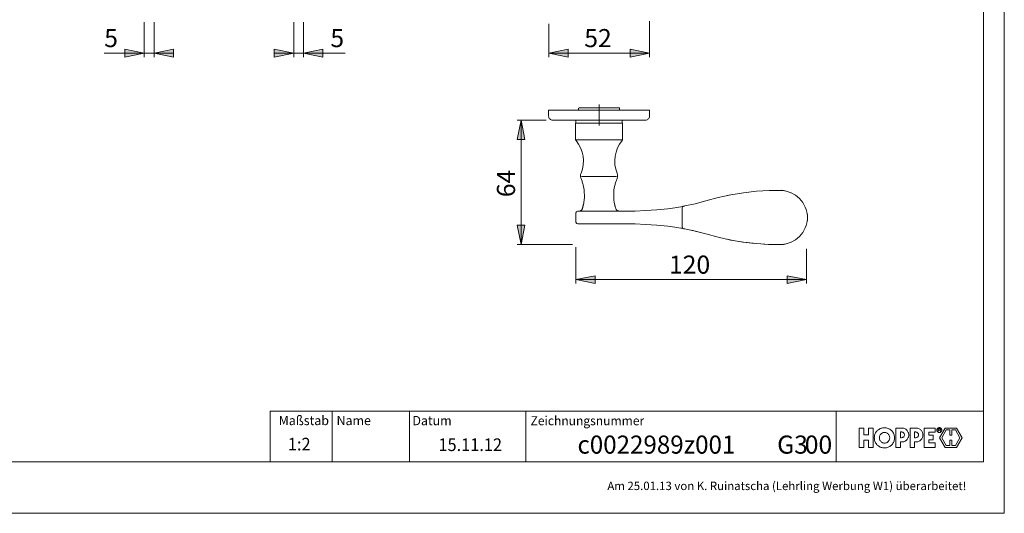
# Model space of a CAD drawing. Units: inches. Extents: x 0 to 420, y 0 to 297.
# Drawn here: x 166 to 420, y 0 to 127 of the extents above; entities that cross this region are included whole.
import ezdxf

# ---------------------------------------------------------------- set-up
doc = ezdxf.new("R2010")
doc.units = ezdxf.units.IN
doc.header["$MEASUREMENT"] = 0
doc.linetypes.add('AI-Linetype-6', pattern=[19.05, 15.24, -1.27, 1.27, -1.27])
doc.layers.add('Ebene 1', color=7, linetype='Continuous')

# ---------------------------------------------------------------- blocks, each defined once
blk = doc.blocks.new('block 2')
at = {"layer": 'Ebene 1', "true_color": 0x222221}
h = blk.add_hatch(color=250, dxfattribs=at)
h.dxf.hatch_style = 2
h.paths.add_polyline_path([(236.72, 118.77), (231.72, 117.77), (231.72, 119.77)])
h.paths.add_polyline_path([(239.27, 118.77), (244.27, 119.77), (244.27, 117.77)])
h.paths.add_polyline_path([(198.17, 118.77), (193.17, 117.77), (193.17, 119.77)])
h.paths.add_polyline_path([(200.72, 118.77), (205.72, 119.77), (205.72, 117.77)])
h.paths.add_polyline_path([(193.97, 170.22), (188.97, 169.22), (188.97, 171.22)])
h.paths.add_polyline_path([(198.17, 170.22), (203.17, 171.22), (203.17, 169.22)])
h = blk.add_hatch(color=250, dxfattribs=at)
h.dxf.hatch_style = 2
h.paths.add_polyline_path([(125.88, 60.06), (120.88, 59.06), (120.88, 61.06)])
h.paths.add_polyline_path([(66.14, 60.06), (71.14, 61.06), (71.14, 59.06)])
h.paths.add_polyline_path([(328.47, 118.77), (323.46, 117.77), (323.46, 119.77)])
h.paths.add_polyline_path([(302.52, 118.77), (307.52, 119.77), (307.52, 117.77)])
h.paths.add_polyline_path([(132.85, 118.77), (127.85, 117.77), (127.85, 119.77)])
h.paths.add_polyline_path([(106.91, 118.77), (111.91, 119.77), (111.91, 117.77)])
h = blk.add_hatch(color=250, dxfattribs=at)
h.dxf.hatch_style = 2
h.paths.add_polyline_path([(295.35, 101.48), (296.35, 96.48), (294.35, 96.48)])
h.paths.add_polyline_path([(295.35, 69.36), (294.35, 74.36), (296.35, 74.36)])
h = blk.add_hatch(color=250, dxfattribs=at)
h.dxf.hatch_style = 2
h.paths.add_polyline_path([(309.47, 60.32), (314.47, 61.32), (314.47, 59.32)])
h.paths.add_polyline_path([(369.02, 60.32), (364.02, 59.32), (364.02, 61.32)])
at = {"layer": 'Ebene 1', "color": 250, "lineweight": 9, "true_color": 0x222221}
for points in [[(328.47, 127.03), (328.47, 117.77)], [(198.17, 126.75), (198.17, 117.77)], [(200.72, 126.77), (200.72, 117.77)], [(236.72, 126.77), (236.72, 117.77)], [(239.27, 126.78), (239.27, 117.77)], [(302.52, 126.31), (302.52, 117.77)], [(198.17, 118.77), (193.17, 117.77), (193.17, 119.77), (198.17, 118.77)], [(198.17, 118.77), (193.17, 117.77), (193.17, 119.77)], [(200.72, 118.77), (205.72, 119.77), (205.72, 117.77), (200.72, 118.77)], [(200.72, 118.77), (205.72, 119.77), (205.72, 117.77)], [(236.72, 118.77), (231.72, 117.77), (231.72, 119.77), (236.72, 118.77)], [(236.72, 118.77), (231.72, 117.77), (231.72, 119.77)], [(239.27, 118.77), (244.27, 119.77), (244.27, 117.77), (239.27, 118.77)], [(239.27, 118.77), (244.27, 119.77), (244.27, 117.77)], [(302.52, 118.77), (307.52, 119.77), (307.52, 117.77), (302.52, 118.77)], [(302.52, 118.77), (307.52, 119.77), (307.52, 117.77)], [(328.47, 118.77), (323.46, 117.77), (323.46, 119.77), (328.47, 118.77)], [(328.47, 118.77), (323.46, 117.77), (323.46, 119.77)], [(198.17, 118.77), (187.85, 118.77)], [(200.72, 118.77), (198.17, 118.77)], [(200.72, 118.77), (205.72, 118.77)], [(236.72, 118.77), (231.72, 118.77)], [(239.27, 118.77), (236.72, 118.77)], [(239.27, 118.77), (250, 118.77)], [(302.52, 118.77), (328.47, 118.77)], [(310.31, 104.68), (310.16, 104.53)], [(310.16, 104.53), (310.16, 104.03)], [(310.31, 104.68), (310.33, 104.68), (310.51, 104.68), (310.85, 104.68), (311.35, 104.68), (311.99, 104.68), (312.75, 104.68), (313.61, 104.68), (314.52, 104.68), (315.47, 104.68)], [(315.47, 104.68), (316.42, 104.68), (317.34, 104.68), (318.19, 104.68), (318.95, 104.68), (319.59, 104.68), (320.09, 104.68), (320.44, 104.68), (320.61, 104.68), (320.63, 104.68)], [(320.78, 104.53), (320.63, 104.68)], [(320.78, 104.03), (320.78, 104.53)], [(303.75, 104.03), (303.16, 104.03), (302.75, 104.03), (302.52, 104.03), (302.47, 104.03)], [(302.47, 104.03), (302.47, 102.48)], [(302.47, 102.48), (302.49, 102.29), (302.55, 102.1), (302.64, 101.93), (302.76, 101.78), (302.92, 101.65), (303.09, 101.56), (303.28, 101.5), (303.47, 101.48)], [(305.75, 104.03), (305.58, 104.03), (304.73, 104.03), (303.75, 104.03)], [(306.23, 104.03), (306.04, 104.03), (305.9, 104.03), (305.8, 104.03), (305.75, 104.03), (305.75, 104.03)], [(307.76, 104.03), (307.66, 104.03), (307.54, 104.03), (307.39, 104.03), (307.21, 104.03), (307, 104.03), (306.77, 104.03), (306.51, 104.03), (306.23, 104.03)], [(323.19, 104.03), (322.87, 104.03), (322.37, 104.03), (321.72, 104.03), (320.92, 104.03), (319.99, 104.03), (318.96, 104.03), (317.84, 104.03), (316.67, 104.03), (315.47, 104.03), (314.27, 104.03), (313.1, 104.03), (311.99, 104.03), (310.95, 104.03), (310.02, 104.03), (309.22, 104.03), (308.57, 104.03), (308.08, 104.03), (307.76, 104.03)], [(324.71, 104.03), (324.43, 104.03), (324.17, 104.03), (323.94, 104.03), (323.73, 104.03), (323.55, 104.03), (323.4, 104.03), (323.28, 104.03), (323.19, 104.03)], [(325.2, 104.03), (325.19, 104.03), (325.14, 104.03), (325.05, 104.03), (324.9, 104.03), (324.71, 104.03)], [(327.19, 104.03), (326.22, 104.03), (325.37, 104.03), (325.2, 104.03)], [(328.47, 104.03), (328.42, 104.03), (328.19, 104.03), (327.78, 104.03), (327.19, 104.03)], [(327.47, 101.48), (327.67, 101.5), (327.85, 101.56), (328.03, 101.65), (328.18, 101.78), (328.3, 101.93), (328.4, 102.1), (328.45, 102.29), (328.47, 102.48)], [(328.47, 102.48), (328.47, 104.03)], [(295.35, 101.48), (296.35, 96.48), (294.35, 96.48), (295.35, 101.48)], [(301.8, 101.48), (294.35, 101.48)], [(295.35, 101.48), (296.35, 96.48), (294.35, 96.48)], [(295.35, 69.36), (295.35, 101.48)], [(304.65, 101.48), (304.11, 101.48), (303.73, 101.48), (303.52, 101.48), (303.47, 101.48)], [(306.75, 101.48), (306.52, 101.48), (305.65, 101.48), (304.65, 101.48)], [(306.91, 101.48), (306.84, 101.48), (306.79, 101.48), (306.76, 101.48), (306.75, 101.48), (306.75, 101.48)], [(308.74, 101.48), (308.63, 101.48), (308.48, 101.48), (308.3, 101.48), (308.08, 101.48), (307.84, 101.48), (307.56, 101.48), (307.25, 101.48), (306.91, 101.48)], [(322.21, 101.48), (321.91, 101.48), (321.44, 101.48), (320.81, 101.48), (320.04, 101.48), (319.16, 101.48), (318.18, 101.48), (317.12, 101.48), (316.03, 101.48), (314.92, 101.48), (313.82, 101.48), (312.77, 101.48), (311.78, 101.48), (310.9, 101.48), (310.13, 101.48), (309.51, 101.48), (309.04, 101.48), (308.74, 101.48)], [(321.53, 100.73), (321.44, 100.73), (321.17, 100.73), (320.72, 100.73), (320.11, 100.73), (319.37, 100.73), (318.5, 100.73), (317.54, 100.73), (316.52, 100.73), (315.47, 100.73), (314.42, 100.73), (313.4, 100.73), (312.44, 100.73), (311.58, 100.73), (310.83, 100.73), (310.22, 100.73), (309.78, 100.73), (309.5, 100.73), (309.41, 100.73)], [(309.41, 100.73), (309.41, 96.52)], [(309.47, 101.48), (309.47, 100.73)], [(321.47, 100.73), (321.47, 101.48)], [(321.53, 96.52), (321.53, 100.73)], [(324.04, 101.48), (323.7, 101.48), (323.39, 101.48), (323.11, 101.48), (322.86, 101.48), (322.64, 101.48), (322.46, 101.48), (322.32, 101.48), (322.21, 101.48)], [(324.2, 101.48), (324.2, 101.48), (324.18, 101.48), (324.15, 101.48), (324.1, 101.48), (324.04, 101.48)], [(326.29, 101.48), (325.29, 101.48), (324.43, 101.48), (324.2, 101.48)], [(327.47, 101.48), (327.43, 101.48), (327.21, 101.48), (326.83, 101.48), (326.29, 101.48)], [(309.41, 96.52), (309.41, 96.48), (309.42, 96.43), (309.43, 96.39), (309.44, 96.35), (309.46, 96.31), (309.48, 96.27), (309.5, 96.24), (309.53, 96.2)], [(321.42, 96.2), (321.44, 96.24), (321.47, 96.27), (321.49, 96.31), (321.5, 96.35), (321.51, 96.39), (321.52, 96.43), (321.53, 96.48), (321.53, 96.52)], [(309.47, 96.36), (321.47, 96.36)], [(309.53, 96.2), (310.18, 95.29), (310.7, 94.3), (311.09, 93.25), (311.34, 92.15), (311.43, 91.03), (311.37, 89.91), (311.17, 88.81), (310.82, 87.75)], [(320.13, 87.75), (319.77, 88.81), (319.57, 89.91), (319.51, 91.03), (319.61, 92.15), (319.85, 93.25), (320.24, 94.3), (320.76, 95.29), (321.42, 96.2)], [(310.82, 87.75), (310.76, 87.58), (310.72, 87.41), (310.7, 87.24), (310.69, 87.07), (310.7, 86.89), (310.73, 86.72), (310.77, 86.55), (310.83, 86.39)], [(310.83, 86.39), (310.92, 86.18), (311.01, 85.96), (311.09, 85.74), (311.16, 85.52), (311.23, 85.3), (311.3, 85.07), (311.36, 84.85), (311.41, 84.62)], [(310.97, 86.91), (319.97, 86.91)], [(319.53, 84.62), (319.59, 84.85), (319.65, 85.07), (319.71, 85.3), (319.78, 85.52), (319.86, 85.74), (319.94, 85.96), (320.02, 86.18), (320.11, 86.39)], [(320.11, 86.39), (320.17, 86.55), (320.22, 86.72), (320.24, 86.89), (320.25, 87.07), (320.25, 87.24), (320.22, 87.41), (320.18, 87.58), (320.13, 87.75)], [(311.41, 84.62), (311.53, 84.01), (311.62, 83.38), (311.67, 82.76), (311.69, 82.13), (311.68, 81.51), (311.63, 80.88), (311.54, 80.26), (311.43, 79.64)], [(319.52, 79.64), (319.4, 80.26), (319.32, 80.88), (319.27, 81.51), (319.25, 82.13), (319.27, 82.76), (319.33, 83.38), (319.41, 84.01), (319.53, 84.62)], [(343.03, 80.62), (346.2, 81.48), (349.46, 82.19), (352.77, 82.74), (356.07, 83.11), (359.32, 83.31), (362.47, 83.35)], [(346.21, 81.48), (346.19, 81.48), (343.03, 80.62)], [(348.99, 82.09), (348.51, 82)], [(348.51, 82), (348.51, 82)], [(360.52, 83.35), (360.52, 83.35)], [(362.34, 83.35), (362.31, 83.35), (362.27, 83.32)], [(362.35, 83.35), (362.38, 83.36), (362.42, 83.35)], [(362.42, 83.35), (362.43, 83.35), (362.45, 83.35)], [(362.45, 83.35), (362.46, 83.35), (362.47, 83.35)], [(362.47, 83.35), (362.47, 83.35), (362.48, 83.35)], [(363.52, 83.22), (363.02, 83.3), (362.52, 83.33)], [(369.22, 76.36), (369.21, 77.06), (369.07, 77.75), (368.9, 78.41), (368.66, 79.03), (368.02, 80.21), (367.18, 81.26), (366.16, 82.11), (365.01, 82.75), (363.77, 83.17), (363.27, 83.24)], [(311.43, 79.64), (311.4, 79.51), (311.36, 79.37), (311.33, 79.24), (311.29, 79.11), (311.26, 78.97), (311.22, 78.84), (311.18, 78.71), (311.13, 78.58)], [(319.81, 78.58), (319.77, 78.71), (319.73, 78.84), (319.69, 78.97), (319.65, 79.11), (319.61, 79.24), (319.58, 79.37), (319.55, 79.51), (319.52, 79.64)], [(333.21, 78.59), (335.01, 78.87), (336.56, 79.14)], [(336.56, 79.14), (337.5, 79.3)], [(337.21, 79.25), (336.56, 79.14)], [(336.88, 78.76), (336.9, 78.93), (336.97, 79.08), (337.08, 79.19), (337.21, 79.25)], [(336.94, 76.36), (336.89, 78.73)], [(337.59, 79.32), (337.22, 79.25)], [(337.59, 79.32), (340.3, 79.88), (343.03, 80.62)], [(309.47, 77.48), (309.47, 76.92), (309.47, 76.36)], [(309.47, 75.23), (309.47, 76.36)], [(309.9, 77.97), (309.71, 77.89), (309.6, 77.8), (309.53, 77.68), (309.5, 77.59), (309.49, 77.48)], [(322.2, 77.98), (321.73, 77.98), (321.27, 77.98), (320.39, 77.98), (319.54, 77.98), (318.69, 77.98), (317.81, 77.98), (316.86, 77.98), (315.87, 77.98), (314.87, 77.98), (313.89, 77.98), (312.96, 77.98), (312.12, 77.98), (311.38, 77.98), (310.77, 77.98), (310.32, 77.98), (309.9, 77.97)], [(311.13, 78.58), (311.08, 78.45), (311.01, 78.34), (310.92, 78.24), (310.81, 78.15), (310.7, 78.08), (310.57, 78.03), (310.44, 77.99), (310.31, 77.98)], [(320.64, 77.98), (320.5, 77.99), (320.37, 78.03), (320.24, 78.08), (320.13, 78.15), (320.02, 78.24), (319.94, 78.34), (319.86, 78.45), (319.81, 78.58)], [(327.47, 78.13), (324.79, 78.02), (322.2, 77.98)], [(333.21, 78.59), (330.4, 78.33), (327.47, 78.13)], [(336.94, 76.36), (336.89, 73.99)], [(369.22, 76.36), (369.21, 75.65), (369.07, 74.97), (368.9, 74.3), (368.66, 73.68), (368.02, 72.5), (367.18, 71.45), (366.16, 70.6), (365.02, 69.96), (363.77, 69.55), (362.45, 69.36)], [(369.21, 76.36), (369.22, 76.82), (369.18, 77.27)], [(369.21, 76.36), (369.22, 76.36)], [(295.35, 69.36), (294.35, 74.36), (296.35, 74.36), (295.35, 69.36)], [(295.35, 69.36), (294.35, 74.36), (296.35, 74.36)], [(309.49, 75.23), (309.5, 75.12), (309.53, 75.03), (309.61, 74.91), (309.67, 74.85), (309.71, 74.82), (309.73, 74.81), (309.75, 74.8), (309.78, 74.78), (309.84, 74.76), (309.86, 74.76)], [(309.86, 74.76), (310.04, 74.73), (310.32, 74.73), (310.77, 74.73), (311.38, 74.73), (312.12, 74.73), (312.96, 74.73), (313.89, 74.73), (314.87, 74.73), (315.87, 74.73), (316.86, 74.73), (317.81, 74.73), (318.69, 74.73), (319.8, 74.73), (321.01, 74.73), (322.2, 74.73)], [(322.2, 74.73), (324.79, 74.69), (327.47, 74.58)], [(327.47, 74.58), (330.4, 74.39), (333.21, 74.12)], [(333.21, 74.12), (335.01, 73.85), (336.56, 73.58)], [(336.89, 73.96), (336.9, 73.79), (336.97, 73.64), (337.08, 73.53), (337.22, 73.46)], [(369.18, 75.45), (369.19, 75.55)], [(369.21, 75.79), (369.22, 75.9), (369.22, 76.13)], [(336.56, 73.58), (337.42, 73.43)], [(337.21, 73.47), (336.56, 73.58)], [(337.59, 73.4), (337.22, 73.46)], [(337.59, 73.4), (340.3, 72.83), (343.03, 72.1)], [(343.03, 72.1), (339.28, 73.07)], [(346.21, 71.23), (346.19, 71.24), (343.03, 72.1)], [(343.03, 72.1), (346.2, 71.23), (349.46, 70.52), (352.77, 69.98), (356.07, 69.6), (359.32, 69.4), (362.47, 69.36)], [(308.62, 69.36), (294.35, 69.36)], [(309.47, 68.71), (309.47, 59.32)], [(349.44, 70.53), (349.39, 70.54), (348.51, 70.73)], [(355.47, 69.67), (355.05, 69.7), (352.56, 70), (350.1, 70.4), (348.51, 70.72)], [(355.47, 69.67), (353.8, 69.86)], [(355.47, 69.66), (355.47, 69.66)], [(359.26, 69.41), (359.14, 69.41), (358.01, 69.48)], [(362.35, 69.36), (360.52, 69.38)], [(360.52, 69.37), (360.52, 69.37)], [(361.65, 69.36), (362.3, 69.36)], [(362.34, 69.36), (362.42, 69.36)], [(362.42, 69.36), (362.45, 69.36)], [(362.45, 69.36), (362.47, 69.36)], [(362.52, 69.38), (362.56, 69.39)], [(362.56, 69.39), (363.02, 69.42), (363.52, 69.49)], [(369.02, 68.26), (369.02, 59.32)], [(309.47, 60.32), (314.47, 61.32), (314.47, 59.32), (309.47, 60.32)], [(309.47, 60.32), (314.47, 61.32), (314.47, 59.32)], [(369.02, 60.32), (364.02, 59.32), (364.02, 61.32), (369.02, 60.32)], [(369.02, 60.32), (364.02, 59.32), (364.02, 61.32)], [(369.02, 60.32), (309.47, 60.32)]]:
    blk.add_lwpolyline(points, dxfattribs=at)
at = {"layer": 'Ebene 1', "color": 250, "linetype": 'AI-Linetype-6', "lineweight": 9, "true_color": 0x222221}
blk.add_lwpolyline([(315.47, 105.55), (315.47, 100.08)], dxfattribs=at)
at = {"layer": 'Ebene 1', "color": 250, "true_color": 0x222221, "char_height": 4.6702, "attachment_point": 7}
for s, insert in [('\\fArial|b0|i0|c0|p34;\\W1.00024;5', (187.85, 120.32)), ('\\fArial|b0|i0|c0|p34;\\W1.00024;5', (246.18, 120.32)), ('\\fArial|b0|i0|c0|p34;\\W1.00024;52', (311.67, 120.31)), ('\\fArial|b0|i0|c0|p34;\\W1.00024;120', (333.52, 61.85))]:
    blk.add_mtext(s, dxfattribs=dict(at, insert=insert))
at = {"layer": 'Ebene 1', "color": 250, "true_color": 0x222221, "insert": (293.81, 81.6), "char_height": 4.6702, "attachment_point": 7, "rotation": 90}
blk.add_mtext('\\fArial|b0|i0|c0|p34;\\W1.00024;64', dxfattribs=at)

msp = doc.modelspace()

# ---------------------------------------------------------------- linework, layer by layer
at = {"layer": 'Ebene 1', "color": 250, "lineweight": 9, "true_color": 0x222221}
for points in [[(420, 0), (0, 0), (0, 297), (420, 297), (420, 0)], [(414.62, 283.45), (414.62, 13.25)], [(230.62, 26.33), (230.62, 13.25)], [(230.62, 26.33), (414.62, 26.33)], [(246.62, 26.33), (246.62, 13.25)], [(266.62, 26.33), (266.62, 13.25)], [(296.62, 26.33), (296.62, 13.25)], [(376.62, 26.33), (376.62, 13.25)], [(382.57, 22.02), (382.57, 17.02)], [(382.57, 22.02), (383.81, 22.02)], [(383.81, 22.02), (383.81, 20.25)], [(384.93, 22.02), (386.18, 22.02)], [(384.93, 22.02), (384.93, 20.25)], [(386.18, 22.02), (386.18, 17.02)], [(389.12, 22.1), (388.89, 22.09), (388.66, 22.06), (388.43, 22.02), (388.21, 21.95), (388, 21.87), (387.8, 21.76), (387.6, 21.64), (387.42, 21.5), (387.25, 21.35), (387.09, 21.18), (386.95, 21), (386.82, 20.81), (386.72, 20.6), (386.63, 20.39), (386.56, 20.17), (386.51, 19.95), (386.48, 19.72), (386.47, 19.49), (386.48, 19.26), (386.51, 19.03), (386.56, 18.81), (386.63, 18.59), (386.72, 18.38), (386.82, 18.17), (386.95, 17.98), (387.09, 17.8), (387.25, 17.63), (387.42, 17.48), (387.6, 17.34), (387.8, 17.22), (388, 17.11), (388.21, 17.03), (388.43, 16.96), (388.66, 16.91), (388.89, 16.89), (389.12, 16.88)], [(389.12, 20.87), (388.95, 20.85), (388.78, 20.82), (388.62, 20.76), (388.47, 20.69), (388.33, 20.59), (388.2, 20.48), (388.08, 20.36), (387.99, 20.22), (387.9, 20.07), (387.84, 19.91), (387.8, 19.74), (387.78, 19.57), (387.78, 19.4), (387.8, 19.24), (387.84, 19.07), (387.9, 18.91), (387.99, 18.76), (388.08, 18.62), (388.2, 18.5), (388.33, 18.39), (388.47, 18.29), (388.62, 18.22), (388.78, 18.16), (388.95, 18.12), (389.12, 18.11)], [(389.12, 16.88), (389.35, 16.9), (389.58, 16.93), (389.8, 16.98), (390.02, 17.06), (390.23, 17.15), (390.44, 17.26), (390.63, 17.39), (390.81, 17.54), (390.97, 17.7), (391.13, 17.88), (391.26, 18.07), (391.38, 18.27), (391.48, 18.47), (391.56, 18.69), (391.62, 18.91), (391.66, 19.14), (391.68, 19.37), (391.68, 19.61), (391.66, 19.84), (391.62, 20.06), (391.56, 20.29), (391.48, 20.5), (391.38, 20.71), (391.26, 20.91), (391.13, 21.1), (390.97, 21.28), (390.81, 21.44), (390.63, 21.58), (390.44, 21.71), (390.23, 21.83), (390.02, 21.92), (389.8, 21.99), (389.58, 22.05), (389.35, 22.08), (389.12, 22.1)], [(389.12, 18.11), (389.29, 18.12), (389.45, 18.16), (389.61, 18.22), (389.77, 18.29), (389.91, 18.39), (390.04, 18.5), (390.15, 18.62), (390.25, 18.76), (390.33, 18.91), (390.39, 19.07), (390.43, 19.24), (390.46, 19.4), (390.46, 19.57), (390.43, 19.74), (390.39, 19.91), (390.33, 20.07), (390.25, 20.22), (390.15, 20.36), (390.04, 20.48), (389.91, 20.59), (389.77, 20.69), (389.61, 20.76), (389.45, 20.82), (389.29, 20.85), (389.12, 20.87)], [(392.06, 22.02), (393.56, 22.02)], [(392.06, 17.02), (392.06, 22.02)], [(393.2, 19.52), (393.2, 20.99)], [(393.2, 20.99), (393.54, 20.99)], [(394.23, 20.26), (394.23, 20.38), (394.2, 20.51), (394.15, 20.62), (394.08, 20.72), (394, 20.81), (393.9, 20.89), (393.79, 20.94), (393.67, 20.97), (393.54, 20.98)], [(394.84, 21.49), (394.71, 21.61), (394.56, 21.72), (394.41, 21.81), (394.25, 21.88), (394.09, 21.94), (393.91, 21.98), (393.74, 22.01), (393.56, 22.02)], [(395.37, 20.21), (395.36, 20.39), (395.33, 20.56), (395.29, 20.73), (395.23, 20.9), (395.15, 21.06), (395.06, 21.22), (394.96, 21.36), (394.84, 21.49)], [(395.7, 22.02), (397.21, 22.02)], [(395.7, 17.02), (395.7, 22.02)], [(396.84, 19.52), (396.84, 20.99)], [(396.84, 20.99), (397.19, 20.99)], [(397.88, 20.26), (397.87, 20.38), (397.84, 20.51), (397.8, 20.62), (397.73, 20.72), (397.64, 20.81), (397.54, 20.89), (397.43, 20.94), (397.31, 20.97), (397.19, 20.98)], [(398.48, 21.49), (398.35, 21.61), (398.21, 21.72), (398.06, 21.81), (397.9, 21.88), (397.73, 21.94), (397.56, 21.98), (397.38, 22.01), (397.21, 22.02)], [(399.01, 20.21), (399, 20.39), (398.98, 20.56), (398.93, 20.73), (398.87, 20.9), (398.8, 21.06), (398.71, 21.22), (398.6, 21.36), (398.48, 21.49)], [(399.35, 17.02), (399.35, 22.02)], [(399.35, 22.02), (402.19, 22.02)], [(400.5, 20.91), (402.19, 20.91)], [(400.5, 20.16), (400.5, 20.91)], [(402.19, 20.91), (402.19, 22.02)], [(403.23, 20.85), (403.35, 20.86), (403.45, 20.89), (403.56, 20.94), (403.65, 21.01), (403.73, 21.09), (403.79, 21.18), (403.83, 21.29), (403.86, 21.4), (403.86, 21.51), (403.85, 21.62), (403.81, 21.73), (403.76, 21.83), (403.69, 21.92), (403.6, 21.99), (403.51, 22.05), (403.4, 22.09), (403.29, 22.11), (403.18, 22.11), (403.07, 22.09), (402.96, 22.05), (402.86, 21.99), (402.78, 21.92), (402.71, 21.83), (402.65, 21.73), (402.62, 21.62), (402.6, 21.51), (402.61, 21.4), (402.63, 21.29), (402.68, 21.18), (402.74, 21.09), (402.82, 21.01), (402.91, 20.94), (403.01, 20.89), (403.12, 20.86), (403.23, 20.85)], [(402.98, 21.83), (403.36, 21.83)], [(402.98, 21.12), (402.98, 21.83)], [(402.98, 21.43), (403.36, 21.43)], [(404.76, 22.02), (403.32, 19.52)], [(403.51, 21.68), (403.51, 21.71), (403.5, 21.74), (403.48, 21.76), (403.47, 21.79), (403.44, 21.8), (403.42, 21.82), (403.39, 21.83), (403.36, 21.83)], [(403.36, 21.43), (403.39, 21.44), (403.42, 21.44), (403.44, 21.46), (403.47, 21.48), (403.48, 21.5), (403.5, 21.53), (403.51, 21.55), (403.51, 21.58)], [(403.36, 21.43), (403.54, 21.12)], [(403.51, 21.58), (403.51, 21.68)], [(405.04, 21.54), (403.88, 19.52)], [(407.65, 22.02), (404.76, 22.02)], [(405.97, 21.54), (405.04, 21.54)], [(405.97, 21.54), (405.97, 20.19)], [(406.45, 21.54), (406.45, 20.19)], [(407.37, 21.54), (406.45, 21.54)], [(408.54, 19.52), (407.37, 21.54)], [(409.09, 19.52), (407.65, 22.02)], [(383.81, 20.25), (384.93, 20.25)], [(383.81, 18.92), (384.93, 18.92)], [(383.81, 18.92), (383.81, 17.02)], [(384.93, 18.92), (384.93, 17.02)], [(393.2, 19.52), (393.49, 19.52)], [(393.2, 17.02), (393.2, 18.41)], [(393.2, 18.41), (393.54, 18.41)], [(393.49, 19.52), (393.62, 19.53), (393.74, 19.56), (393.86, 19.62), (393.97, 19.69), (394.06, 19.78), (394.13, 19.89), (394.19, 20.01), (394.22, 20.13), (394.23, 20.26)], [(393.54, 18.41), (393.72, 18.42), (393.9, 18.45), (394.07, 18.49), (394.24, 18.55), (394.4, 18.63), (394.55, 18.72), (394.69, 18.83), (394.82, 18.95)], [(394.82, 18.95), (394.94, 19.08), (395.04, 19.22), (395.14, 19.37), (395.21, 19.53), (395.28, 19.69), (395.32, 19.86), (395.35, 20.03), (395.37, 20.21)], [(396.84, 19.52), (397.13, 19.52)], [(396.84, 18.41), (397.19, 18.41)], [(396.84, 17.02), (396.84, 18.41)], [(397.13, 19.52), (397.26, 19.53), (397.38, 19.56), (397.5, 19.62), (397.61, 19.69), (397.7, 19.78), (397.78, 19.89), (397.83, 20.01), (397.87, 20.13), (397.88, 20.26)], [(397.19, 18.41), (397.36, 18.42), (397.54, 18.45), (397.71, 18.49), (397.88, 18.55), (398.04, 18.63), (398.19, 18.72), (398.34, 18.83), (398.47, 18.95)], [(398.47, 18.95), (398.58, 19.08), (398.69, 19.22), (398.78, 19.37), (398.86, 19.53), (398.92, 19.69), (398.97, 19.86), (399, 20.03), (399.01, 20.21)], [(400.5, 20.16), (401.61, 20.16)], [(400.5, 18.99), (401.61, 18.99)], [(400.5, 18.2), (400.5, 18.99)], [(400.5, 18.2), (402.19, 18.2)], [(401.61, 18.99), (401.61, 20.16)], [(402.19, 17.02), (402.19, 18.2)], [(403.32, 19.52), (404.76, 17.02)], [(403.88, 19.52), (405.04, 17.5)], [(405.97, 20.19), (406.45, 20.19)], [(405.97, 18.84), (406.45, 18.84)], [(405.97, 18.84), (405.97, 17.5)], [(406.45, 18.84), (406.45, 17.5)], [(407.37, 17.5), (408.54, 19.52)], [(407.65, 17.02), (409.09, 19.52)], [(382.57, 17.02), (383.81, 17.02)], [(384.93, 17.02), (386.18, 17.02)], [(392.06, 17.02), (393.2, 17.02)], [(395.7, 17.02), (396.84, 17.02)], [(399.35, 17.02), (402.19, 17.02)], [(404.76, 17.02), (407.65, 17.02)], [(405.04, 17.5), (405.97, 17.5)], [(406.45, 17.5), (407.37, 17.5)], [(414.62, 13.25), (20.1, 13.25)]]:
    msp.add_lwpolyline(points, dxfattribs=at)

# ---------------------------------------------------------------- block references
at = {"layer": 'Ebene 1'}
msp.add_blockref('block 2', (0, 0), dxfattribs=at)

# ---------------------------------------------------------------- texts
at = {"layer": 'Ebene 1', "color": 250, "true_color": 0x222221, "attachment_point": 7}
for s, insert, char_height in [('\\fArial Narrow|b0|i0|c0|p34;\\W0.980008;Maßstab', (232.85, 22.76), 2.3989), ('\\fArial Narrow|b0|i0|c0|p34;\\W0.978799;Name', (247.77, 22.76), 2.3989), ('\\fArial Narrow|b0|i0|c0|p34;\\W0.978407;Datum', (267.34, 22.73), 2.3989), ('\\fArial Narrow|b0|i0|c0|p34;\\W0.976524;Zeichnungsnummer', (297.81, 22.73), 2.3351), ('\\fArial Narrow|b0|i0|c0|p34;\\W0.950724;1:2', (235.2, 16.22), 3.2691), ('\\fArial Narrow|b0|i0|c0|p34;\\W0.945975;15.11.12', (274.05, 16.07), 3.2691), ('\\fArial Narrow|b0|i0|c0|p34;\\W0.978215;c0022989z001', (309.91, 15.4), 4.6701), ('\\fArial Narrow|b0|i0|c0|p34;\\W1;G3', (361.41, 15.4), 4.6702), ('\\fArial Narrow|b0|i0|c0|p34;\\W1;00', (368.53, 15.4), 4.6702), ('\\fArial|b0|i0|c0|p34;\\W1;Am 25.01.13 von K. Ruinatscha (Lehrling Werbung W1) überarbeitet!', (317.62, 6), 2.159)]:
    msp.add_mtext(s, dxfattribs=dict(at, insert=insert, char_height=char_height))

doc.saveas('drawing.dxf')
